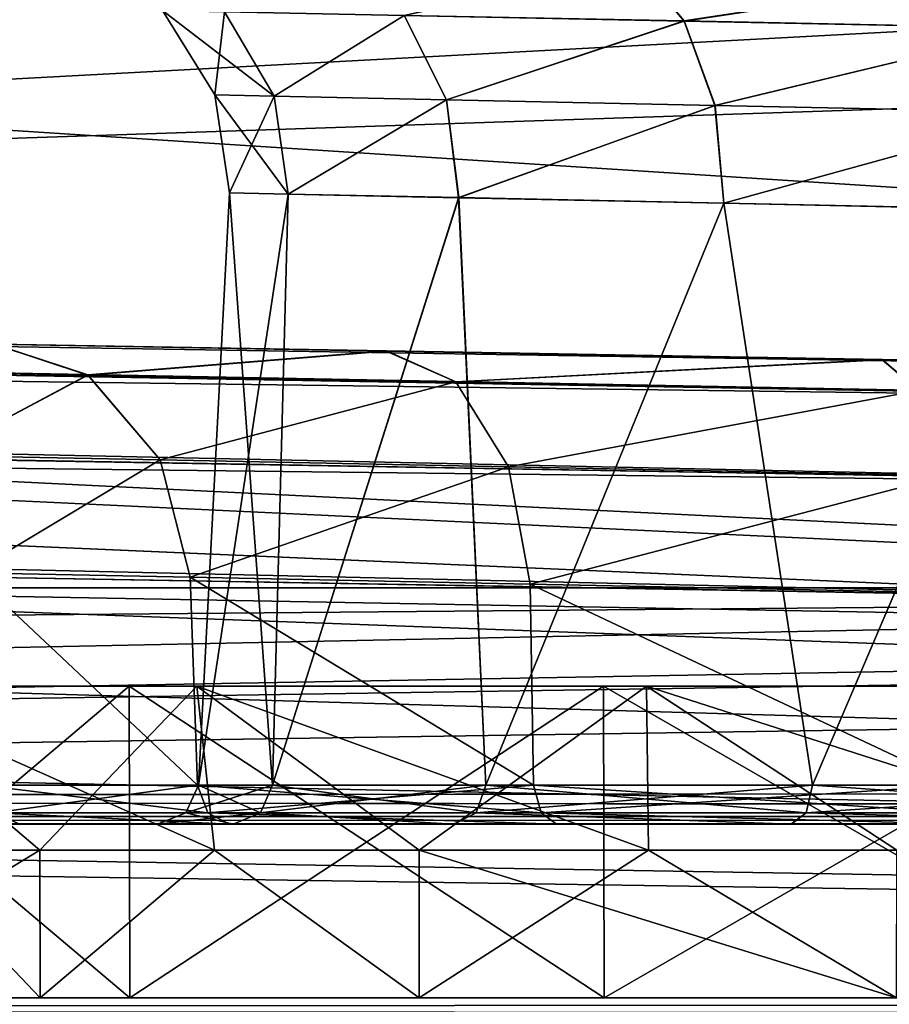
# Model space of a CAD drawing. Units: millimetres. Extents: x -200 to 200, y -508 to 508.
# Drawn here: x 55 to 65, y 392 to 404 of the extents above; entities that cross this region are included whole.
import ezdxf

# ---------------------------------------------------------------- set-up
doc = ezdxf.new("R2010")
doc.units = ezdxf.units.MM
doc.header["$LTSCALE"] = 81.481481
for name, color, linetype in [('130', 7, 'CONTINUOUS'), ('141', 7, 'CONTINUOUS'), ('160', 7, 'CONTINUOUS'), ('164', 7, 'CONTINUOUS'), ('165', 7, 'CONTINUOUS'), ('167', 7, 'CONTINUOUS'), ('177', 7, 'CONTINUOUS'), ('178', 7, 'CONTINUOUS'), ('179', 7, 'CONTINUOUS'), ('180', 7, 'CONTINUOUS'), ('181', 7, 'CONTINUOUS'), ('209', 7, 'CONTINUOUS'), ('213', 7, 'CONTINUOUS'), ('216', 7, 'CONTINUOUS'), ('217', 7, 'CONTINUOUS'), ('24', 7, 'CONTINUOUS'), ('283', 7, 'CONTINUOUS'), ('284', 7, 'CONTINUOUS'), ('37', 7, 'CONTINUOUS'), ('40', 7, 'CONTINUOUS'), ('491', 7, 'CONTINUOUS'), ('497', 7, 'CONTINUOUS'), ('502', 7, 'CONTINUOUS'), ('506', 7, 'CONTINUOUS'), ('52', 7, 'CONTINUOUS'), ('528', 7, 'CONTINUOUS'), ('529', 7, 'CONTINUOUS'), ('53', 7, 'CONTINUOUS'), ('530', 7, 'CONTINUOUS'), ('531', 7, 'CONTINUOUS'), ('59', 7, 'CONTINUOUS'), ('60', 7, 'CONTINUOUS'), ('66', 7, 'CONTINUOUS'), ('74', 7, 'CONTINUOUS'), ('75', 7, 'CONTINUOUS'), ('76', 7, 'CONTINUOUS'), ('77', 7, 'CONTINUOUS'), ('78', 7, 'CONTINUOUS'), ('79', 7, 'CONTINUOUS'), ('80', 7, 'CONTINUOUS')]:
    doc.layers.add(name, color=color, linetype=linetype)

msp = doc.modelspace()

# ---------------------------------------------------------------- linework, layer by layer
at = {"layer": '130', "color": 252, "linetype": 'Continuous', "true_color": 0x8a8f91}
for points in [[(-184.839, 394.621, 260.755), (-178.5, 394.621, 258.766), (184.84, 394.621, 260.754), (-184.839, 394.621, 260.755)], [(-181.817, 394.621, 262.291), (-184.839, 394.621, 260.755), (181.817, 394.621, 262.29), (-181.817, 394.621, 262.291)], [(181.817, 394.621, 262.29), (-184.839, 394.621, 260.755), (184.84, 394.621, 260.754), (181.817, 394.621, 262.29)], [(-178.5, 394.621, 262.814), (-181.817, 394.621, 262.291), (178.5, 394.621, 262.814), (-178.5, 394.621, 262.814)], [(178.5, 394.621, 262.814), (-181.817, 394.621, 262.291), (181.817, 394.621, 262.29), (178.5, 394.621, 262.814)], [(179.754, 394.619, 207.814), (-179.754, 394.619, 207.814), (-179.754, 394.619, 203.763), (179.754, 394.619, 207.814)], [(179.754, 394.619, 203.763), (179.754, 394.619, 207.814), (-179.754, 394.619, 203.763), (179.754, 394.619, 203.763)], [(-178.5, 394.621, 258.766), (178.5, 394.621, 258.766), (184.84, 394.621, 260.754), (-178.5, 394.621, 258.766)]]:
    msp.add_3dface(points, dxfattribs=at)
at = {"layer": '141', "color": 252, "linetype": 'Continuous', "true_color": 0x8a8f91}
for points in [[(-178.5, 418.121, 264.519), (-178.5, 395.095, 263.313), (178.5, 395.095, 263.313), (-178.5, 418.121, 264.519)], [(-178.5, 418.121, 264.519), (178.5, 395.095, 263.313), (178.5, 418.121, 264.519), (-178.5, 418.121, 264.519)]]:
    msp.add_3dface(points, dxfattribs=at)
at = {"layer": '160', "color": 252, "linetype": 'Continuous', "true_color": 0x8a8f91}
for points in [[(-178.5, 395.094, 258.267), (-178.5, 401.696, 257.92), (72.09, 397.322, 258.15), (-178.5, 395.094, 258.267)], [(178.5, 395.094, 258.267), (-178.5, 395.094, 258.267), (72.09, 397.322, 258.15), (178.5, 395.094, 258.267)]]:
    msp.add_3dface(points, dxfattribs=at)
at = {"layer": '164', "color": 252, "linetype": 'Continuous', "true_color": 0x8a8f91}
for points in [[(-179.754, 395.093, 208.313), (179.754, 395.093, 208.313), (-179.407, 401.71, 208.66), (-179.754, 395.093, 208.313)], [(-179.407, 401.71, 208.66), (179.754, 395.093, 208.313), (72.09, 397.32, 208.43), (-179.407, 401.71, 208.66)]]:
    msp.add_3dface(points, dxfattribs=at)
at = {"layer": '165', "color": 252, "linetype": 'Continuous', "true_color": 0x8a8f91}
for points in [[(179.754, 395.092, 203.264), (-179.754, 395.092, 203.264), (179.121, 407.163, 202.63), (179.754, 395.092, 203.264)], [(179.121, 407.163, 202.63), (-179.754, 395.092, 203.264), (-179.121, 407.163, 202.63), (179.121, 407.163, 202.63)]]:
    msp.add_3dface(points, dxfattribs=at)
at = {"layer": '167', "color": 252, "linetype": 'Continuous', "true_color": 0x8a8f91}
for points in [[(-179.202, 404.552, 254.824), (-179.354, 404.553, 211.656), (72.057, 400.164, 211.426), (-179.202, 404.552, 254.824)], [(-178.448, 404.539, 254.924), (-179.202, 404.552, 254.824), (72.057, 400.164, 211.426), (-178.448, 404.539, 254.924)], [(72.057, 400.166, 255.154), (-178.448, 404.539, 254.924), (72.057, 400.166, 254.927), (72.057, 400.166, 255.154)], [(72.057, 400.166, 254.927), (-178.448, 404.539, 254.924), (65.364, 400.283, 253.873), (72.057, 400.166, 254.927)], [(65.364, 400.283, 253.873), (-178.448, 404.539, 254.924), (59.318, 400.388, 250.797), (65.364, 400.283, 253.873)], [(59.318, 400.388, 250.797), (-178.448, 404.539, 254.924), (54.532, 400.472, 246.013), (59.318, 400.388, 250.797)], [(54.529, 400.471, 220.571), (-178.448, 404.539, 254.924), (59.315, 400.387, 215.785), (54.529, 400.471, 220.571)], [(59.315, 400.387, 215.785), (-178.448, 404.539, 254.924), (65.362, 400.281, 212.707), (59.315, 400.387, 215.785)], [(65.362, 400.281, 212.707), (-178.448, 404.539, 254.924), (72.057, 400.164, 211.426), (65.362, 400.281, 212.707)], [(72.057, 400.164, 211.652), (65.362, 400.281, 212.707), (72.057, 400.164, 211.426), (72.057, 400.164, 211.652)]]:
    msp.add_3dface(points, dxfattribs=at)
at = {"layer": '177', "color": 252, "linetype": 'Continuous', "true_color": 0x8a8f91}
for points in [[(56.526, 394.62, 233.29), (57.448, 394.62, 238.545), (53.974, 394.62, 233.29), (56.526, 394.62, 233.29)], [(54.844, 394.619, 227.765), (56.526, 394.62, 233.29), (53.974, 394.62, 233.29), (54.844, 394.619, 227.765)], [(53.974, 394.62, 233.29), (57.448, 394.62, 238.545), (54.844, 394.62, 238.814), (53.974, 394.62, 233.29)], [(57.448, 394.619, 228.035), (56.526, 394.62, 233.29), (54.844, 394.619, 227.765), (57.448, 394.619, 228.035)], [(57.448, 394.62, 238.545), (60.135, 394.62, 243.222), (54.844, 394.62, 238.814), (57.448, 394.62, 238.545)], [(54.844, 394.62, 238.814), (60.135, 394.62, 243.222), (57.401, 394.62, 243.86), (54.844, 394.62, 238.814)], [(60.134, 394.619, 223.358), (57.448, 394.619, 228.035), (54.844, 394.619, 227.765), (60.134, 394.619, 223.358)], [(57.401, 394.619, 222.719), (60.134, 394.619, 223.358), (54.844, 394.619, 227.765), (57.401, 394.619, 222.719)], [(60.135, 394.62, 243.222), (64.252, 394.62, 246.685), (57.401, 394.62, 243.86), (60.135, 394.62, 243.222)], [(57.401, 394.62, 243.86), (64.252, 394.62, 246.685), (61.393, 394.62, 247.862), (57.401, 394.62, 243.86)], [(64.251, 394.619, 219.895), (60.134, 394.619, 223.358), (57.401, 394.619, 222.719), (64.251, 394.619, 219.895)], [(61.393, 394.619, 218.718), (64.251, 394.619, 219.895), (57.401, 394.619, 222.719), (61.393, 394.619, 218.718)], [(64.252, 394.62, 246.685), (69.306, 394.62, 248.527), (61.393, 394.62, 247.862), (64.252, 394.62, 246.685)], [(61.393, 394.62, 247.862), (69.306, 394.62, 248.527), (66.426, 394.62, 250.431), (61.393, 394.62, 247.862)], [(69.305, 394.619, 218.053), (64.251, 394.619, 219.895), (61.393, 394.619, 218.718), (69.305, 394.619, 218.053)], [(66.426, 394.619, 216.149), (69.305, 394.619, 218.053), (61.393, 394.619, 218.718), (66.426, 394.619, 216.149)]]:
    msp.add_3dface(points, dxfattribs=at)
at = {"layer": '178', "color": 252, "linetype": 'Continuous', "true_color": 0x8a8f91}
for points in [[(54.382, 395.094, 239.014), (57.013, 395.094, 244.179), (54.258, 397.682, 239.071), (54.382, 395.094, 239.014)], [(54.258, 397.682, 239.071), (57.013, 395.094, 244.179), (56.925, 397.628, 244.283), (54.258, 397.682, 239.071)], [(57.013, 395.094, 244.179), (61.111, 395.094, 248.277), (56.925, 397.628, 244.283), (57.013, 395.094, 244.179)], [(56.925, 397.628, 244.283), (61.111, 395.094, 248.277), (61.072, 397.545, 248.407), (56.925, 397.628, 244.283)], [(61.111, 395.094, 248.277), (66.276, 395.094, 250.908), (61.072, 397.545, 248.407), (61.111, 395.094, 248.277)], [(61.072, 397.545, 248.407), (66.276, 395.094, 250.908), (66.295, 397.439, 251.044), (61.072, 397.545, 248.407)]]:
    msp.add_3dface(points, dxfattribs=at)
at = {"layer": '179', "color": 252, "linetype": 'Continuous', "true_color": 0x8a8f91}
for points in [[(57.013, 395.093, 222.401), (54.382, 395.093, 227.565), (54.255, 397.682, 227.516), (57.013, 395.093, 222.401)], [(56.922, 397.628, 222.301), (57.013, 395.093, 222.401), (54.255, 397.682, 227.516), (56.922, 397.628, 222.301)], [(61.111, 395.093, 218.303), (57.013, 395.093, 222.401), (56.922, 397.628, 222.301), (61.111, 395.093, 218.303)], [(61.069, 397.544, 218.175), (61.111, 395.093, 218.303), (56.922, 397.628, 222.301), (61.069, 397.544, 218.175)], [(66.276, 395.093, 215.672), (61.111, 395.093, 218.303), (61.069, 397.544, 218.175), (66.276, 395.093, 215.672)], [(66.294, 397.438, 215.537), (66.276, 395.093, 215.672), (61.069, 397.544, 218.175), (66.294, 397.438, 215.537)]]:
    msp.add_3dface(points, dxfattribs=at)
at = {"layer": '180', "color": 252, "linetype": 'Continuous', "true_color": 0x8a8f91}
for points in [[(58.12, 402.302, 237.809), (57.025, 395.093, 233.29), (57.403, 402.317, 233.29), (58.12, 402.302, 237.809)], [(57.928, 395.094, 238.412), (57.025, 395.093, 233.29), (58.12, 402.302, 237.809), (57.928, 395.094, 238.412)], [(60.199, 402.258, 241.885), (57.928, 395.094, 238.412), (58.12, 402.302, 237.809), (60.199, 402.258, 241.885)], [(60.528, 395.094, 242.916), (57.928, 395.094, 238.412), (60.199, 402.258, 241.885), (60.528, 395.094, 242.916)], [(63.434, 402.19, 245.116), (60.528, 395.094, 242.916), (60.199, 402.258, 241.885), (63.434, 402.19, 245.116)], [(64.512, 395.094, 246.259), (60.528, 395.094, 242.916), (63.434, 402.19, 245.116), (64.512, 395.094, 246.259)], [(67.51, 402.104, 247.19), (64.512, 395.094, 246.259), (63.434, 402.19, 245.116), (67.51, 402.104, 247.19)], [(69.4, 395.094, 248.038), (64.512, 395.094, 246.259), (67.51, 402.104, 247.19), (69.4, 395.094, 248.038)]]:
    msp.add_3dface(points, dxfattribs=at)
at = {"layer": '181', "color": 252, "linetype": 'Continuous', "true_color": 0x8a8f91}
for points in [[(57.403, 402.317, 233.29), (57.025, 395.093, 233.29), (57.928, 395.093, 228.168), (57.403, 402.317, 233.29)], [(57.403, 402.317, 233.29), (57.928, 395.093, 228.168), (58.119, 402.301, 228.774), (57.403, 402.317, 233.29)], [(58.119, 402.301, 228.774), (57.928, 395.093, 228.168), (60.198, 402.257, 224.696), (58.119, 402.301, 228.774)], [(57.928, 395.093, 228.168), (60.528, 395.093, 223.664), (60.198, 402.257, 224.696), (57.928, 395.093, 228.168)], [(60.198, 402.257, 224.696), (60.528, 395.093, 223.664), (63.433, 402.189, 221.464), (60.198, 402.257, 224.696)], [(60.528, 395.093, 223.664), (64.512, 395.093, 220.321), (63.433, 402.189, 221.464), (60.528, 395.093, 223.664)], [(63.433, 402.189, 221.464), (64.512, 395.093, 220.321), (67.51, 402.103, 219.389), (63.433, 402.189, 221.464)], [(64.512, 395.093, 220.321), (69.4, 395.093, 218.542), (67.51, 402.103, 219.389), (64.512, 395.093, 220.321)]]:
    msp.add_3dface(points, dxfattribs=at)
at = {"layer": '209', "color": 252, "linetype": 'Continuous', "true_color": 0x8a8f91}
for points in [[(-178.456, 404.163, 256.379), (-178.448, 404.539, 254.924), (72.062, 399.79, 256.608), (-178.456, 404.163, 256.379)], [(-178.448, 404.539, 254.924), (72.057, 400.166, 255.154), (72.062, 399.79, 256.608), (-178.448, 404.539, 254.924)], [(-178.475, 403.129, 257.469), (-178.456, 404.163, 256.379), (72.074, 398.755, 257.698), (-178.475, 403.129, 257.469)], [(72.074, 398.755, 257.698), (-178.456, 404.163, 256.379), (72.062, 399.79, 256.608), (72.074, 398.755, 257.698)], [(72.09, 397.322, 258.15), (-178.5, 401.696, 257.92), (-178.475, 403.129, 257.469), (72.09, 397.322, 258.15)], [(72.09, 397.322, 258.15), (-178.475, 403.129, 257.469), (72.074, 398.755, 257.698), (72.09, 397.322, 258.15)]]:
    msp.add_3dface(points, dxfattribs=at)
at = {"layer": '213', "color": 252, "linetype": 'Continuous', "true_color": 0x8a8f91}
for points in [[(72.057, 400.164, 211.426), (-179.354, 404.553, 211.656), (-179.362, 404.177, 210.201), (72.057, 400.164, 211.426)], [(-179.362, 404.177, 210.201), (-179.381, 403.143, 209.111), (72.062, 399.788, 209.971), (-179.362, 404.177, 210.201)], [(72.057, 400.164, 211.426), (-179.362, 404.177, 210.201), (72.062, 399.788, 209.971), (72.057, 400.164, 211.426)], [(-179.381, 403.143, 209.111), (-179.407, 401.71, 208.66), (72.074, 398.753, 208.881), (-179.381, 403.143, 209.111)], [(72.062, 399.788, 209.971), (-179.381, 403.143, 209.111), (72.074, 398.753, 208.881), (72.062, 399.788, 209.971)], [(-179.407, 401.71, 208.66), (72.09, 397.32, 208.43), (72.074, 398.753, 208.881), (-179.407, 401.71, 208.66)]]:
    msp.add_3dface(points, dxfattribs=at)
at = {"layer": '216', "color": 252, "linetype": 'Continuous', "true_color": 0x8a8f91}
for points in [[(55.675, 400.096, 245.186), (54.532, 400.472, 246.013), (52.792, 400.149, 239.547), (55.675, 400.096, 245.186)], [(59.318, 400.388, 250.797), (54.532, 400.472, 246.013), (55.675, 400.096, 245.186), (59.318, 400.388, 250.797)], [(60.162, 400.012, 249.651), (59.318, 400.388, 250.797), (55.675, 400.096, 245.186), (60.162, 400.012, 249.651)], [(65.364, 400.283, 253.873), (59.318, 400.388, 250.797), (60.162, 400.012, 249.651), (65.364, 400.283, 253.873)], [(65.808, 399.906, 252.506), (65.364, 400.283, 253.873), (60.162, 400.012, 249.651), (65.808, 399.906, 252.506)], [(72.057, 400.166, 254.927), (65.364, 400.283, 253.873), (65.808, 399.906, 252.506), (72.057, 400.166, 254.927)], [(53.829, 399.114, 239.21), (55.675, 400.096, 245.186), (52.792, 400.149, 239.547), (53.829, 399.114, 239.21)], [(53.829, 399.114, 239.21), (56.557, 399.06, 244.544), (55.675, 400.096, 245.186), (53.829, 399.114, 239.21)], [(56.557, 399.06, 244.544), (60.162, 400.012, 249.651), (55.675, 400.096, 245.186), (56.557, 399.06, 244.544)], [(56.557, 399.06, 244.544), (60.804, 398.976, 248.769), (60.162, 400.012, 249.651), (56.557, 399.06, 244.544)], [(60.804, 398.976, 248.769), (65.808, 399.906, 252.506), (60.162, 400.012, 249.651), (60.804, 398.976, 248.769)], [(60.804, 398.976, 248.769), (66.148, 398.871, 251.47), (65.808, 399.906, 252.506), (60.804, 398.976, 248.769)], [(53.829, 399.114, 239.21), (54.258, 397.682, 239.071), (56.557, 399.06, 244.544), (53.829, 399.114, 239.21)], [(54.258, 397.682, 239.071), (56.925, 397.628, 244.283), (56.557, 399.06, 244.544), (54.258, 397.682, 239.071)], [(56.557, 399.06, 244.544), (56.925, 397.628, 244.283), (60.804, 398.976, 248.769), (56.557, 399.06, 244.544)], [(56.925, 397.628, 244.283), (61.072, 397.545, 248.407), (60.804, 398.976, 248.769), (56.925, 397.628, 244.283)], [(60.804, 398.976, 248.769), (61.072, 397.545, 248.407), (66.148, 398.871, 251.47), (60.804, 398.976, 248.769)], [(61.072, 397.545, 248.407), (66.295, 397.439, 251.044), (66.148, 398.871, 251.47), (61.072, 397.545, 248.407)]]:
    msp.add_3dface(points, dxfattribs=at)
at = {"layer": '217', "color": 252, "linetype": 'Continuous', "true_color": 0x8a8f91}
for points in [[(52.792, 400.149, 227.032), (54.529, 400.471, 220.571), (55.675, 400.095, 221.394), (52.792, 400.149, 227.032)], [(54.529, 400.471, 220.571), (59.315, 400.387, 215.785), (55.675, 400.095, 221.394), (54.529, 400.471, 220.571)], [(55.675, 400.095, 221.394), (59.315, 400.387, 215.785), (60.162, 400.011, 216.929), (55.675, 400.095, 221.394)], [(59.315, 400.387, 215.785), (65.362, 400.281, 212.707), (60.162, 400.011, 216.929), (59.315, 400.387, 215.785)], [(60.162, 400.011, 216.929), (65.362, 400.281, 212.707), (65.808, 399.905, 214.074), (60.162, 400.011, 216.929)], [(65.362, 400.281, 212.707), (72.057, 400.164, 211.652), (65.808, 399.905, 214.074), (65.362, 400.281, 212.707)], [(52.792, 400.149, 227.032), (55.675, 400.095, 221.394), (53.829, 399.113, 227.37), (52.792, 400.149, 227.032)], [(53.829, 399.113, 227.37), (55.675, 400.095, 221.394), (56.557, 399.059, 222.035), (53.829, 399.113, 227.37)], [(55.675, 400.095, 221.394), (60.162, 400.011, 216.929), (56.557, 399.059, 222.035), (55.675, 400.095, 221.394)], [(56.557, 399.059, 222.035), (60.162, 400.011, 216.929), (60.804, 398.975, 217.81), (56.557, 399.059, 222.035)], [(60.162, 400.011, 216.929), (65.808, 399.905, 214.074), (60.804, 398.975, 217.81), (60.162, 400.011, 216.929)], [(60.804, 398.975, 217.81), (65.808, 399.905, 214.074), (66.148, 398.869, 215.11), (60.804, 398.975, 217.81)], [(54.255, 397.682, 227.516), (53.829, 399.113, 227.37), (56.557, 399.059, 222.035), (54.255, 397.682, 227.516)], [(56.922, 397.628, 222.301), (54.255, 397.682, 227.516), (56.557, 399.059, 222.035), (56.922, 397.628, 222.301)], [(56.922, 397.628, 222.301), (56.557, 399.059, 222.035), (60.804, 398.975, 217.81), (56.922, 397.628, 222.301)], [(61.069, 397.544, 218.175), (56.922, 397.628, 222.301), (60.804, 398.975, 217.81), (61.069, 397.544, 218.175)], [(61.069, 397.544, 218.175), (60.804, 398.975, 217.81), (66.148, 398.869, 215.11), (61.069, 397.544, 218.175)], [(66.294, 397.438, 215.537), (61.069, 397.544, 218.175), (66.148, 398.869, 215.11), (66.294, 397.438, 215.537)]]:
    msp.add_3dface(points, dxfattribs=at)
at = {"layer": '24', "color": 253, "linetype": 'Continuous', "true_color": 0x929eac}
for points in [[(-198, 392.5, 313), (198, 392.5, 313), (75.433, 392.5, 255.905), (-198, 392.5, 313)], [(-182.5, 392.5, 200), (-198, 392.5, 313), (61.973, 392.5, 210.031), (-182.5, 392.5, 200)], [(61.973, 392.5, 210.031), (-198, 392.5, 313), (56.187, 392.5, 213.749), (61.973, 392.5, 210.031)], [(56.187, 392.5, 213.749), (-198, 392.5, 313), (51.683, 392.5, 218.947), (56.187, 392.5, 213.749)], [(51.683, 392.5, 245.053), (-198, 392.5, 313), (56.187, 392.5, 250.251), (51.683, 392.5, 245.053)], [(56.187, 392.5, 250.251), (-198, 392.5, 313), (61.973, 392.5, 253.969), (56.187, 392.5, 250.251)], [(61.973, 392.5, 253.969), (-198, 392.5, 313), (68.567, 392.5, 255.905), (61.973, 392.5, 253.969)], [(68.567, 392.5, 255.905), (-198, 392.5, 313), (75.433, 392.5, 255.905), (68.567, 392.5, 255.905)], [(198, 392.5, -333), (-198, 392.5, -333), (-182.5, 392.5, -290), (198, 392.5, -333)], [(182.5, 392.5, -290), (198, 392.5, -333), (-182.5, 392.5, -290), (182.5, 392.5, -290)], [(182.5, 392.5, 200), (-182.5, 392.5, 200), (68.567, 392.5, 208.095), (182.5, 392.5, 200)], [(68.567, 392.5, 208.095), (-182.5, 392.5, 200), (61.973, 392.5, 210.031), (68.567, 392.5, 208.095)], [(154.75, 392.5, 198), (154.75, 392.5, -288), (-154.75, 392.5, 198), (154.75, 392.5, 198)], [(-154.75, 392.5, 198), (154.75, 392.5, -288), (-154.75, 392.5, -288), (-154.75, 392.5, 198)], [(52.123, 392.5, 225.546), (51.1, 392.5, 232), (91.877, 392.5, 225.546), (52.123, 392.5, 225.546)], [(91.877, 392.5, 225.546), (51.1, 392.5, 232), (92.9, 392.5, 232), (91.877, 392.5, 225.546)], [(92.9, 392.5, 232), (51.1, 392.5, 232), (52.123, 392.5, 238.454), (92.9, 392.5, 232)], [(55.094, 392.5, 219.714), (52.123, 392.5, 225.546), (88.906, 392.5, 219.714), (55.094, 392.5, 219.714)], [(88.906, 392.5, 219.714), (52.123, 392.5, 225.546), (91.877, 392.5, 225.546), (88.906, 392.5, 219.714)], [(91.877, 392.5, 238.454), (92.9, 392.5, 232), (52.123, 392.5, 238.454), (91.877, 392.5, 238.454)], [(55.094, 392.5, 244.286), (91.877, 392.5, 238.454), (52.123, 392.5, 238.454), (55.094, 392.5, 244.286)], [(59.718, 392.5, 215.09), (55.094, 392.5, 219.714), (84.282, 392.5, 215.09), (59.718, 392.5, 215.09)], [(84.282, 392.5, 215.09), (55.094, 392.5, 219.714), (88.906, 392.5, 219.714), (84.282, 392.5, 215.09)], [(88.906, 392.5, 244.286), (91.877, 392.5, 238.454), (55.094, 392.5, 244.286), (88.906, 392.5, 244.286)], [(59.718, 392.5, 248.91), (88.906, 392.5, 244.286), (55.094, 392.5, 244.286), (59.718, 392.5, 248.91)], [(65.537, 392.5, 212.125), (59.718, 392.5, 215.09), (78.463, 392.5, 212.125), (65.537, 392.5, 212.125)], [(78.463, 392.5, 212.125), (59.718, 392.5, 215.09), (84.282, 392.5, 215.09), (78.463, 392.5, 212.125)], [(84.282, 392.5, 248.91), (88.906, 392.5, 244.286), (59.718, 392.5, 248.91), (84.282, 392.5, 248.91)], [(65.537, 392.5, 251.875), (84.282, 392.5, 248.91), (59.718, 392.5, 248.91), (65.537, 392.5, 251.875)]]:
    msp.add_3dface(points, dxfattribs=at)
at = {"layer": '283', "color": 252, "linetype": 'Continuous', "true_color": 0x8a8f91}
for points in [[(59.534, 404.479, 242.363), (62.363, 405.104, 246.578), (62.947, 404.412, 245.775), (59.534, 404.479, 242.363)], [(62.363, 405.104, 246.578), (66.936, 405.019, 248.908), (62.947, 404.412, 245.775), (62.363, 405.104, 246.578)], [(62.947, 404.412, 245.775), (66.936, 405.019, 248.908), (67.245, 404.326, 247.965), (62.947, 404.412, 245.775)], [(57.223, 403.51, 233.29), (56.585, 404.538, 233.29), (57.341, 404.523, 238.062), (57.223, 403.51, 233.29)], [(57.223, 403.51, 233.29), (57.341, 404.523, 238.062), (57.948, 403.495, 237.864), (57.223, 403.51, 233.29)], [(57.341, 404.523, 238.062), (59.534, 404.479, 242.363), (57.948, 403.495, 237.864), (57.341, 404.523, 238.062)], [(57.948, 403.495, 237.864), (59.534, 404.479, 242.363), (60.051, 403.451, 241.989), (57.948, 403.495, 237.864)], [(59.534, 404.479, 242.363), (62.947, 404.412, 245.775), (60.051, 403.451, 241.989), (59.534, 404.479, 242.363)], [(60.051, 403.451, 241.989), (62.947, 404.412, 245.775), (63.325, 403.383, 245.26), (60.051, 403.451, 241.989)], [(62.947, 404.412, 245.775), (67.245, 404.326, 247.965), (63.325, 403.383, 245.26), (62.947, 404.412, 245.775)], [(63.325, 403.383, 245.26), (67.245, 404.326, 247.965), (67.447, 403.298, 247.36), (63.325, 403.383, 245.26)], [(57.403, 402.317, 233.29), (57.223, 403.51, 233.29), (57.948, 403.495, 237.864), (57.403, 402.317, 233.29)], [(58.12, 402.302, 237.809), (57.403, 402.317, 233.29), (57.948, 403.495, 237.864), (58.12, 402.302, 237.809)], [(58.12, 402.302, 237.809), (57.948, 403.495, 237.864), (60.051, 403.451, 241.989), (58.12, 402.302, 237.809)], [(60.199, 402.258, 241.885), (58.12, 402.302, 237.809), (60.051, 403.451, 241.989), (60.199, 402.258, 241.885)], [(60.199, 402.258, 241.885), (60.051, 403.451, 241.989), (63.325, 403.383, 245.26), (60.199, 402.258, 241.885)], [(63.434, 402.19, 245.116), (60.199, 402.258, 241.885), (63.325, 403.383, 245.26), (63.434, 402.19, 245.116)], [(63.434, 402.19, 245.116), (63.325, 403.383, 245.26), (67.447, 403.298, 247.36), (63.434, 402.19, 245.116)], [(67.51, 402.104, 247.19), (63.434, 402.19, 245.116), (67.447, 403.298, 247.36), (67.51, 402.104, 247.19)]]:
    msp.add_3dface(points, dxfattribs=at)
at = {"layer": '284', "color": 252, "linetype": 'Continuous', "true_color": 0x8a8f91}
for points in [[(62.947, 404.411, 220.804), (62.363, 405.103, 220.001), (59.534, 404.479, 224.216), (62.947, 404.411, 220.804)], [(66.936, 405.017, 217.671), (62.363, 405.103, 220.001), (62.947, 404.411, 220.804), (66.936, 405.017, 217.671)], [(67.245, 404.325, 218.614), (66.936, 405.017, 217.671), (62.947, 404.411, 220.804), (67.245, 404.325, 218.614)], [(57.223, 403.51, 233.29), (57.948, 403.494, 228.715), (56.585, 404.538, 233.29), (57.223, 403.51, 233.29)], [(57.948, 403.494, 228.715), (57.341, 404.522, 228.518), (56.585, 404.538, 233.29), (57.948, 403.494, 228.715)], [(57.948, 403.494, 228.715), (59.534, 404.479, 224.216), (57.341, 404.522, 228.518), (57.948, 403.494, 228.715)], [(57.948, 403.494, 228.715), (60.051, 403.451, 224.591), (59.534, 404.479, 224.216), (57.948, 403.494, 228.715)], [(60.051, 403.451, 224.591), (62.947, 404.411, 220.804), (59.534, 404.479, 224.216), (60.051, 403.451, 224.591)], [(60.051, 403.451, 224.591), (63.324, 403.383, 221.319), (62.947, 404.411, 220.804), (60.051, 403.451, 224.591)], [(63.324, 403.383, 221.319), (67.245, 404.325, 218.614), (62.947, 404.411, 220.804), (63.324, 403.383, 221.319)], [(63.324, 403.383, 221.319), (67.447, 403.297, 219.22), (67.245, 404.325, 218.614), (63.324, 403.383, 221.319)], [(57.403, 402.317, 233.29), (58.119, 402.301, 228.774), (57.223, 403.51, 233.29), (57.403, 402.317, 233.29)], [(57.223, 403.51, 233.29), (58.119, 402.301, 228.774), (57.948, 403.494, 228.715), (57.223, 403.51, 233.29)], [(57.948, 403.494, 228.715), (58.119, 402.301, 228.774), (60.051, 403.451, 224.591), (57.948, 403.494, 228.715)], [(58.119, 402.301, 228.774), (60.198, 402.257, 224.696), (60.051, 403.451, 224.591), (58.119, 402.301, 228.774)], [(60.051, 403.451, 224.591), (60.198, 402.257, 224.696), (63.324, 403.383, 221.319), (60.051, 403.451, 224.591)], [(60.198, 402.257, 224.696), (63.433, 402.189, 221.464), (63.324, 403.383, 221.319), (60.198, 402.257, 224.696)], [(63.324, 403.383, 221.319), (63.433, 402.189, 221.464), (67.447, 403.297, 219.22), (63.324, 403.383, 221.319)], [(63.433, 402.189, 221.464), (67.51, 402.103, 219.389), (67.447, 403.297, 219.22), (63.433, 402.189, 221.464)]]:
    msp.add_3dface(points, dxfattribs=at)
at = {"layer": '37', "color": 253, "linetype": 'Continuous', "true_color": 0x929eac}
for points in [[(198, 392.5, 313), (-198, 392.5, 313), (-198, 392.232, 314), (198, 392.5, 313)], [(198, 392.5, 313), (-198, 392.232, 314), (198, 392.343, 313.777), (198, 392.5, 313)]]:
    msp.add_3dface(points, dxfattribs=at)
at = {"layer": '40', "color": 253, "linetype": 'Continuous', "true_color": 0x929eac}
for points in [[(-198, 392.5, -333), (198, 392.5, -333), (198, 392.232, -334), (-198, 392.5, -333)], [(-198, 392.226, -334.011), (-198, 392.5, -333), (198, 392.232, -334), (-198, 392.226, -334.011)]]:
    msp.add_3dface(points, dxfattribs=at)
at = {"layer": '491', "color": 252, "linetype": 'Continuous', "true_color": 0x8a8f91}
for points in [[(178.5, 395.095, 263.313), (-178.5, 395.095, 263.313), (-178.5, 394.758, 263.158), (178.5, 395.095, 263.313)], [(178.5, 395.095, 263.313), (-178.5, 394.758, 263.158), (178.5, 394.758, 263.158), (178.5, 395.095, 263.313)], [(-178.5, 394.621, 262.814), (178.5, 394.621, 262.814), (178.5, 394.758, 263.158), (-178.5, 394.621, 262.814)], [(-178.5, 394.758, 263.158), (-178.5, 394.621, 262.814), (178.5, 394.758, 263.158), (-178.5, 394.758, 263.158)]]:
    msp.add_3dface(points, dxfattribs=at)
at = {"layer": '497', "color": 252, "linetype": 'Continuous', "true_color": 0x8a8f91}
for points in [[(-179.754, 395.092, 203.264), (179.754, 395.092, 203.264), (179.754, 394.756, 203.419), (-179.754, 395.092, 203.264)], [(-179.754, 395.092, 203.264), (179.754, 394.756, 203.419), (-179.754, 394.756, 203.419), (-179.754, 395.092, 203.264)], [(179.754, 394.619, 203.763), (-179.754, 394.619, 203.763), (-179.754, 394.756, 203.419), (179.754, 394.619, 203.763)], [(179.754, 394.756, 203.419), (179.754, 394.619, 203.763), (-179.754, 394.756, 203.419), (179.754, 394.756, 203.419)]]:
    msp.add_3dface(points, dxfattribs=at)
at = {"layer": '502', "color": 252, "linetype": 'Continuous', "true_color": 0x8a8f91}
for points in [[(-178.5, 395.094, 258.267), (178.5, 395.094, 258.267), (178.5, 394.758, 258.422), (-178.5, 395.094, 258.267)], [(-178.5, 394.758, 258.422), (-178.5, 395.094, 258.267), (178.5, 394.758, 258.422), (-178.5, 394.758, 258.422)], [(178.5, 394.621, 258.766), (-178.5, 394.621, 258.766), (-178.5, 394.758, 258.422), (178.5, 394.621, 258.766)], [(178.5, 394.621, 258.766), (-178.5, 394.758, 258.422), (178.5, 394.758, 258.422), (178.5, 394.621, 258.766)]]:
    msp.add_3dface(points, dxfattribs=at)
at = {"layer": '506', "color": 252, "linetype": 'Continuous', "true_color": 0x8a8f91}
for points in [[(179.754, 395.093, 208.313), (-179.754, 395.093, 208.313), (-179.754, 394.756, 208.158), (179.754, 395.093, 208.313)], [(179.754, 394.756, 208.158), (179.754, 395.093, 208.313), (-179.754, 394.756, 208.158), (179.754, 394.756, 208.158)], [(-179.754, 394.619, 207.814), (179.754, 394.619, 207.814), (179.754, 394.756, 208.158), (-179.754, 394.619, 207.814)], [(-179.754, 394.619, 207.814), (179.754, 394.756, 208.158), (-179.754, 394.756, 208.158), (-179.754, 394.619, 207.814)]]:
    msp.add_3dface(points, dxfattribs=at)
at = {"layer": '52', "color": 253, "linetype": 'Continuous', "true_color": 0x929eac}
for points in [[(172.5, 410, 198), (-166.75, 399.1, 198), (-172.5, 410, 198), (172.5, 410, 198)], [(-156.75, 399.1, 198), (-166.75, 399.1, 198), (172.5, 410, 198), (-156.75, 399.1, 198)], [(-155.752, 398.832, 198), (-156.75, 399.1, 198), (172.5, 410, 198), (-155.752, 398.832, 198)], [(-155.018, 398.098, 198), (-155.752, 398.832, 198), (172.5, 410, 198), (-155.018, 398.098, 198)], [(-154.75, 397.1, 198), (-155.018, 398.098, 198), (172.5, 410, 198), (-154.75, 397.1, 198)], [(-154.75, 392.5, 198), (-154.75, 397.1, 198), (172.5, 410, 198), (-154.75, 392.5, 198)], [(155.752, 398.832, 198), (-154.75, 392.5, 198), (172.5, 410, 198), (155.752, 398.832, 198)], [(155.018, 398.098, 198), (-154.75, 392.5, 198), (155.752, 398.832, 198), (155.018, 398.098, 198)], [(154.75, 397.1, 198), (-154.75, 392.5, 198), (155.018, 398.098, 198), (154.75, 397.1, 198)], [(154.75, 392.5, 198), (-154.75, 392.5, 198), (154.75, 397.1, 198), (154.75, 392.5, 198)]]:
    msp.add_3dface(points, dxfattribs=at)
at = {"layer": '528', "color": 252, "linetype": 'Continuous', "true_color": 0x8a8f91}
for points in [[(54.382, 395.093, 227.565), (57.013, 395.093, 222.401), (54.529, 394.757, 227.613), (54.382, 395.093, 227.565)], [(57.013, 395.093, 222.401), (57.139, 394.757, 222.492), (54.529, 394.757, 227.613), (57.013, 395.093, 222.401)], [(57.013, 395.093, 222.401), (61.111, 395.093, 218.303), (57.139, 394.757, 222.492), (57.013, 395.093, 222.401)], [(61.111, 395.093, 218.303), (61.203, 394.756, 218.429), (57.139, 394.757, 222.492), (61.111, 395.093, 218.303)], [(61.111, 395.093, 218.303), (66.276, 395.093, 215.672), (61.203, 394.756, 218.429), (61.111, 395.093, 218.303)], [(66.276, 395.093, 215.672), (66.323, 394.756, 215.819), (61.203, 394.756, 218.429), (66.276, 395.093, 215.672)], [(54.844, 394.619, 227.765), (53.974, 394.62, 233.29), (54.529, 394.757, 227.613), (54.844, 394.619, 227.765)], [(57.401, 394.619, 222.719), (54.844, 394.619, 227.765), (54.529, 394.757, 227.613), (57.401, 394.619, 222.719)], [(57.139, 394.757, 222.492), (57.401, 394.619, 222.719), (54.529, 394.757, 227.613), (57.139, 394.757, 222.492)], [(61.393, 394.619, 218.718), (57.401, 394.619, 222.719), (57.139, 394.757, 222.492), (61.393, 394.619, 218.718)], [(61.203, 394.756, 218.429), (61.393, 394.619, 218.718), (57.139, 394.757, 222.492), (61.203, 394.756, 218.429)], [(66.426, 394.619, 216.149), (61.393, 394.619, 218.718), (61.203, 394.756, 218.429), (66.426, 394.619, 216.149)], [(66.323, 394.756, 215.819), (66.426, 394.619, 216.149), (61.203, 394.756, 218.429), (66.323, 394.756, 215.819)]]:
    msp.add_3dface(points, dxfattribs=at)
at = {"layer": '529', "color": 252, "linetype": 'Continuous', "true_color": 0x8a8f91}
for points in [[(57.013, 395.094, 244.179), (54.382, 395.094, 239.014), (57.139, 394.757, 244.087), (57.013, 395.094, 244.179)], [(54.382, 395.094, 239.014), (54.529, 394.757, 238.966), (57.139, 394.757, 244.087), (54.382, 395.094, 239.014)], [(61.111, 395.094, 248.277), (57.013, 395.094, 244.179), (61.203, 394.758, 248.151), (61.111, 395.094, 248.277)], [(57.013, 395.094, 244.179), (57.139, 394.757, 244.087), (61.203, 394.758, 248.151), (57.013, 395.094, 244.179)], [(66.276, 395.094, 250.908), (61.111, 395.094, 248.277), (66.323, 394.758, 250.761), (66.276, 395.094, 250.908)], [(61.111, 395.094, 248.277), (61.203, 394.758, 248.151), (66.323, 394.758, 250.761), (61.111, 395.094, 248.277)], [(54.844, 394.62, 238.814), (57.401, 394.62, 243.86), (54.529, 394.757, 238.966), (54.844, 394.62, 238.814)], [(54.529, 394.757, 238.966), (57.401, 394.62, 243.86), (57.139, 394.757, 244.087), (54.529, 394.757, 238.966)], [(57.139, 394.757, 244.087), (61.393, 394.62, 247.862), (61.203, 394.758, 248.151), (57.139, 394.757, 244.087)], [(57.401, 394.62, 243.86), (61.393, 394.62, 247.862), (57.139, 394.757, 244.087), (57.401, 394.62, 243.86)], [(61.393, 394.62, 247.862), (66.426, 394.62, 250.431), (61.203, 394.758, 248.151), (61.393, 394.62, 247.862)], [(61.203, 394.758, 248.151), (66.426, 394.62, 250.431), (66.323, 394.758, 250.761), (61.203, 394.758, 248.151)]]:
    msp.add_3dface(points, dxfattribs=at)
at = {"layer": '53', "color": 253, "linetype": 'Continuous', "true_color": 0x929eac}
for points in [[(-175.608, 409.504, 200), (182.5, 392.5, 200), (-172.5, 410, 200), (-175.608, 409.504, 200)], [(-172.5, 410, 200), (182.5, 392.5, 200), (172.5, 410, 200), (-172.5, 410, 200)], [(-178.379, 408.083, 200), (182.5, 392.5, 200), (-175.608, 409.504, 200), (-178.379, 408.083, 200)], [(-180.583, 405.879, 200), (182.5, 392.5, 200), (-178.379, 408.083, 200), (-180.583, 405.879, 200)], [(-182.004, 403.108, 200), (182.5, 392.5, 200), (-180.583, 405.879, 200), (-182.004, 403.108, 200)], [(-182.5, 400, 200), (182.5, 392.5, 200), (-182.004, 403.108, 200), (-182.5, 400, 200)], [(-182.5, 392.5, 200), (182.5, 392.5, 200), (-182.5, 400, 200), (-182.5, 392.5, 200)]]:
    msp.add_3dface(points, dxfattribs=at)
at = {"layer": '530', "color": 252, "linetype": 'Continuous', "true_color": 0x8a8f91}
for points in [[(57.025, 395.093, 233.29), (56.87, 394.757, 233.29), (57.782, 394.757, 228.115), (57.025, 395.093, 233.29)], [(57.928, 395.093, 228.168), (57.025, 395.093, 233.29), (57.782, 394.757, 228.115), (57.928, 395.093, 228.168)], [(57.928, 395.093, 228.168), (57.782, 394.757, 228.115), (60.41, 394.757, 223.564), (57.928, 395.093, 228.168)], [(60.528, 395.093, 223.664), (57.928, 395.093, 228.168), (60.41, 394.757, 223.564), (60.528, 395.093, 223.664)], [(60.528, 395.093, 223.664), (60.41, 394.757, 223.564), (64.435, 394.756, 220.187), (60.528, 395.093, 223.664)], [(64.512, 395.093, 220.321), (60.528, 395.093, 223.664), (64.435, 394.756, 220.187), (64.512, 395.093, 220.321)], [(64.512, 395.093, 220.321), (64.435, 394.756, 220.187), (69.373, 394.756, 218.389), (64.512, 395.093, 220.321)], [(69.4, 395.093, 218.542), (64.512, 395.093, 220.321), (69.373, 394.756, 218.389), (69.4, 395.093, 218.542)], [(56.526, 394.62, 233.29), (57.448, 394.619, 228.035), (56.87, 394.757, 233.29), (56.526, 394.62, 233.29)], [(56.87, 394.757, 233.29), (57.448, 394.619, 228.035), (57.782, 394.757, 228.115), (56.87, 394.757, 233.29)], [(57.448, 394.619, 228.035), (60.134, 394.619, 223.358), (57.782, 394.757, 228.115), (57.448, 394.619, 228.035)], [(57.782, 394.757, 228.115), (60.134, 394.619, 223.358), (60.41, 394.757, 223.564), (57.782, 394.757, 228.115)], [(60.134, 394.619, 223.358), (64.251, 394.619, 219.895), (60.41, 394.757, 223.564), (60.134, 394.619, 223.358)], [(60.41, 394.757, 223.564), (64.251, 394.619, 219.895), (64.435, 394.756, 220.187), (60.41, 394.757, 223.564)], [(64.251, 394.619, 219.895), (69.305, 394.619, 218.053), (64.435, 394.756, 220.187), (64.251, 394.619, 219.895)], [(64.435, 394.756, 220.187), (69.305, 394.619, 218.053), (69.373, 394.756, 218.389), (64.435, 394.756, 220.187)]]:
    msp.add_3dface(points, dxfattribs=at)
at = {"layer": '531', "color": 252, "linetype": 'Continuous', "true_color": 0x8a8f91}
for points in [[(57.025, 395.093, 233.29), (57.928, 395.094, 238.412), (56.87, 394.757, 233.29), (57.025, 395.093, 233.29)], [(57.928, 395.094, 238.412), (57.782, 394.757, 238.465), (56.87, 394.757, 233.29), (57.928, 395.094, 238.412)], [(57.928, 395.094, 238.412), (60.528, 395.094, 242.916), (57.782, 394.757, 238.465), (57.928, 395.094, 238.412)], [(60.528, 395.094, 242.916), (60.41, 394.757, 243.016), (57.782, 394.757, 238.465), (60.528, 395.094, 242.916)], [(60.528, 395.094, 242.916), (64.512, 395.094, 246.259), (60.41, 394.757, 243.016), (60.528, 395.094, 242.916)], [(64.512, 395.094, 246.259), (64.435, 394.757, 246.393), (60.41, 394.757, 243.016), (64.512, 395.094, 246.259)], [(64.512, 395.094, 246.259), (69.4, 395.094, 248.038), (64.435, 394.757, 246.393), (64.512, 395.094, 246.259)], [(69.4, 395.094, 248.038), (69.373, 394.758, 248.19), (64.435, 394.757, 246.393), (69.4, 395.094, 248.038)], [(57.448, 394.62, 238.545), (56.526, 394.62, 233.29), (57.782, 394.757, 238.465), (57.448, 394.62, 238.545)], [(57.782, 394.757, 238.465), (56.526, 394.62, 233.29), (56.87, 394.757, 233.29), (57.782, 394.757, 238.465)], [(60.135, 394.62, 243.222), (57.448, 394.62, 238.545), (57.782, 394.757, 238.465), (60.135, 394.62, 243.222)], [(60.41, 394.757, 243.016), (60.135, 394.62, 243.222), (57.782, 394.757, 238.465), (60.41, 394.757, 243.016)], [(64.252, 394.62, 246.685), (60.135, 394.62, 243.222), (60.41, 394.757, 243.016), (64.252, 394.62, 246.685)], [(64.435, 394.757, 246.393), (64.252, 394.62, 246.685), (60.41, 394.757, 243.016), (64.435, 394.757, 246.393)], [(69.306, 394.62, 248.527), (64.252, 394.62, 246.685), (64.435, 394.757, 246.393), (69.306, 394.62, 248.527)], [(69.373, 394.758, 248.19), (69.306, 394.62, 248.527), (64.435, 394.757, 246.393), (69.373, 394.758, 248.19)]]:
    msp.add_3dface(points, dxfattribs=at)
at = {"layer": '59', "color": 253, "linetype": 'Continuous', "true_color": 0x929eac}
for points in [[(-154.75, 397.1, -288), (154.75, 392.5, -288), (-142.5, 397.5, -288), (-154.75, 397.1, -288)], [(-142.5, 397.5, -288), (154.75, 392.5, -288), (142.5, 397.5, -288), (-142.5, 397.5, -288)], [(-154.75, 392.5, -288), (154.75, 392.5, -288), (-154.75, 397.1, -288), (-154.75, 392.5, -288)]]:
    msp.add_3dface(points, dxfattribs=at)
at = {"layer": '60', "color": 253, "linetype": 'Continuous', "true_color": 0x929eac}
for points in [[(182.5, 392.5, -290), (-182.5, 392.5, -290), (142.5, 397.5, -290), (182.5, 392.5, -290)], [(142.5, 397.5, -290), (-182.5, 392.5, -290), (-142.5, 397.5, -290), (142.5, 397.5, -290)]]:
    msp.add_3dface(points, dxfattribs=at)
at = {"layer": '66', "color": 253, "linetype": 'Continuous', "true_color": 0x929eac}
for points in [[(-142.5, 397.5, -288), (142.5, 397.5, -288), (-142.5, 397.5, -290), (-142.5, 397.5, -288)], [(142.5, 397.5, -288), (142.5, 397.5, -290), (-142.5, 397.5, -290), (142.5, 397.5, -288)]]:
    msp.add_3dface(points, dxfattribs=at)
at = {"layer": '74', "color": 253, "linetype": 'Continuous', "true_color": 0x929eac}
for points in [[(51.681, 396.3, 245.05), (56.181, 396.3, 250.246), (52.734, 396.3, 244.376), (51.681, 396.3, 245.05)], [(56.181, 396.3, 213.754), (51.681, 396.3, 218.95), (52.734, 396.3, 219.624), (56.181, 396.3, 213.754)], [(52.734, 396.3, 244.376), (56.181, 396.3, 250.246), (57.005, 396.3, 249.305), (52.734, 396.3, 244.376)], [(57.005, 396.3, 214.695), (56.181, 396.3, 213.754), (52.734, 396.3, 219.624), (57.005, 396.3, 214.695)], [(56.181, 396.3, 250.246), (61.964, 396.3, 253.964), (57.005, 396.3, 249.305), (56.181, 396.3, 250.246)], [(61.964, 396.3, 210.036), (56.181, 396.3, 213.754), (57.005, 396.3, 214.695), (61.964, 396.3, 210.036)], [(57.005, 396.3, 249.305), (61.964, 396.3, 253.964), (62.491, 396.3, 252.831), (57.005, 396.3, 249.305)], [(62.491, 396.3, 211.169), (61.964, 396.3, 210.036), (57.005, 396.3, 214.695), (62.491, 396.3, 211.169)], [(61.964, 396.3, 253.964), (68.562, 396.3, 255.901), (62.491, 396.3, 252.831), (61.964, 396.3, 253.964)], [(68.562, 396.3, 208.099), (61.964, 396.3, 210.036), (62.491, 396.3, 211.169), (68.562, 396.3, 208.099)], [(62.491, 396.3, 252.831), (68.562, 396.3, 255.901), (68.744, 396.3, 254.667), (62.491, 396.3, 252.831)], [(68.744, 396.3, 209.333), (68.562, 396.3, 208.099), (62.491, 396.3, 211.169), (68.744, 396.3, 209.333)]]:
    msp.add_3dface(points, dxfattribs=at)
at = {"layer": '75', "color": 253, "linetype": 'Continuous', "true_color": 0x929eac}
for points in [[(51.683, 392.5, 218.947), (51.681, 396.3, 218.95), (56.181, 396.3, 213.754), (51.683, 392.5, 218.947)], [(56.187, 392.5, 213.749), (51.683, 392.5, 218.947), (56.181, 396.3, 213.754), (56.187, 392.5, 213.749)], [(56.187, 392.5, 213.749), (56.181, 396.3, 213.754), (61.964, 396.3, 210.036), (56.187, 392.5, 213.749)], [(61.973, 392.5, 210.031), (56.187, 392.5, 213.749), (61.964, 396.3, 210.036), (61.973, 392.5, 210.031)], [(61.973, 392.5, 210.031), (61.964, 396.3, 210.036), (68.562, 396.3, 208.099), (61.973, 392.5, 210.031)], [(68.567, 392.5, 208.095), (61.973, 392.5, 210.031), (68.562, 396.3, 208.099), (68.567, 392.5, 208.095)]]:
    msp.add_3dface(points, dxfattribs=at)
at = {"layer": '76', "color": 253, "linetype": 'Continuous', "true_color": 0x929eac}
for points in [[(51.683, 392.5, 245.053), (56.187, 392.5, 250.251), (51.681, 396.3, 245.05), (51.683, 392.5, 245.053)], [(56.187, 392.5, 250.251), (56.181, 396.3, 250.246), (51.681, 396.3, 245.05), (56.187, 392.5, 250.251)], [(56.187, 392.5, 250.251), (61.973, 392.5, 253.969), (56.181, 396.3, 250.246), (56.187, 392.5, 250.251)], [(61.973, 392.5, 253.969), (61.964, 396.3, 253.964), (56.181, 396.3, 250.246), (61.973, 392.5, 253.969)], [(61.973, 392.5, 253.969), (68.567, 392.5, 255.905), (61.964, 396.3, 253.964), (61.973, 392.5, 253.969)], [(68.567, 392.5, 255.905), (68.562, 396.3, 255.901), (61.964, 396.3, 253.964), (68.567, 392.5, 255.905)]]:
    msp.add_3dface(points, dxfattribs=at)
at = {"layer": '77', "color": 253, "linetype": 'Continuous', "true_color": 0x929eac}
for points in [[(55.094, 392.5, 244.286), (52.123, 392.5, 238.454), (55.091, 394.3, 244.284), (55.094, 392.5, 244.286)], [(55.091, 394.3, 244.284), (52.123, 392.5, 238.454), (53.377, 394.3, 241.487), (55.091, 394.3, 244.284)], [(57.221, 394.3, 246.778), (55.094, 392.5, 244.286), (55.091, 394.3, 244.284), (57.221, 394.3, 246.778)], [(59.718, 392.5, 248.91), (55.094, 392.5, 244.286), (57.221, 394.3, 246.778), (59.718, 392.5, 248.91)], [(59.716, 394.3, 248.909), (59.718, 392.5, 248.91), (57.221, 394.3, 246.778), (59.716, 394.3, 248.909)], [(62.512, 394.3, 250.622), (59.718, 392.5, 248.91), (59.716, 394.3, 248.909), (62.512, 394.3, 250.622)], [(65.537, 392.5, 251.875), (59.718, 392.5, 248.91), (62.512, 394.3, 250.622), (65.537, 392.5, 251.875)], [(65.542, 394.3, 251.877), (65.537, 392.5, 251.875), (62.512, 394.3, 250.622), (65.542, 394.3, 251.877)]]:
    msp.add_3dface(points, dxfattribs=at)
at = {"layer": '78', "color": 253, "linetype": 'Continuous', "true_color": 0x929eac}
for points in [[(52.123, 392.5, 225.546), (55.094, 392.5, 219.714), (53.377, 394.3, 222.513), (52.123, 392.5, 225.546)], [(53.377, 394.3, 222.513), (55.094, 392.5, 219.714), (55.091, 394.3, 219.716), (53.377, 394.3, 222.513)], [(55.091, 394.3, 219.716), (55.094, 392.5, 219.714), (57.221, 394.3, 217.222), (55.091, 394.3, 219.716)], [(55.094, 392.5, 219.714), (59.718, 392.5, 215.09), (57.221, 394.3, 217.222), (55.094, 392.5, 219.714)], [(57.221, 394.3, 217.222), (59.718, 392.5, 215.09), (59.716, 394.3, 215.091), (57.221, 394.3, 217.222)], [(59.718, 392.5, 215.09), (65.537, 392.5, 212.125), (59.716, 394.3, 215.091), (59.718, 392.5, 215.09)], [(59.716, 394.3, 215.091), (65.537, 392.5, 212.125), (62.512, 394.3, 213.378), (59.716, 394.3, 215.091)], [(62.512, 394.3, 213.378), (65.537, 392.5, 212.125), (65.542, 394.3, 212.123), (62.512, 394.3, 213.378)]]:
    msp.add_3dface(points, dxfattribs=at)
at = {"layer": '79', "color": 253, "linetype": 'Continuous', "true_color": 0x929eac}
for points in [[(52.734, 396.3, 244.376), (57.005, 396.3, 249.305), (55.091, 394.3, 244.284), (52.734, 396.3, 244.376)], [(52.734, 396.3, 244.376), (55.091, 394.3, 244.284), (53.377, 394.3, 241.487), (52.734, 396.3, 244.376)], [(57.005, 396.3, 249.305), (57.221, 394.3, 246.778), (55.091, 394.3, 244.284), (57.005, 396.3, 249.305)], [(57.005, 396.3, 249.305), (62.491, 396.3, 252.831), (59.716, 394.3, 248.909), (57.005, 396.3, 249.305)], [(57.005, 396.3, 249.305), (59.716, 394.3, 248.909), (57.221, 394.3, 246.778), (57.005, 396.3, 249.305)], [(62.491, 396.3, 252.831), (62.512, 394.3, 250.622), (59.716, 394.3, 248.909), (62.491, 396.3, 252.831)], [(62.491, 396.3, 252.831), (68.744, 396.3, 254.667), (65.542, 394.3, 251.877), (62.491, 396.3, 252.831)], [(62.491, 396.3, 252.831), (65.542, 394.3, 251.877), (62.512, 394.3, 250.622), (62.491, 396.3, 252.831)]]:
    msp.add_3dface(points, dxfattribs=at)
at = {"layer": '80', "color": 253, "linetype": 'Continuous', "true_color": 0x929eac}
for points in [[(57.005, 396.3, 214.695), (52.734, 396.3, 219.624), (57.221, 394.3, 217.222), (57.005, 396.3, 214.695)], [(52.734, 396.3, 219.624), (53.377, 394.3, 222.513), (55.091, 394.3, 219.716), (52.734, 396.3, 219.624)], [(52.734, 396.3, 219.624), (55.091, 394.3, 219.716), (57.221, 394.3, 217.222), (52.734, 396.3, 219.624)], [(62.491, 396.3, 211.169), (57.005, 396.3, 214.695), (62.512, 394.3, 213.378), (62.491, 396.3, 211.169)], [(57.005, 396.3, 214.695), (57.221, 394.3, 217.222), (59.716, 394.3, 215.091), (57.005, 396.3, 214.695)], [(57.005, 396.3, 214.695), (59.716, 394.3, 215.091), (62.512, 394.3, 213.378), (57.005, 396.3, 214.695)], [(68.744, 396.3, 209.333), (62.491, 396.3, 211.169), (68.731, 394.3, 211.357), (68.744, 396.3, 209.333)], [(62.491, 396.3, 211.169), (62.512, 394.3, 213.378), (65.542, 394.3, 212.123), (62.491, 396.3, 211.169)], [(62.491, 396.3, 211.169), (65.542, 394.3, 212.123), (68.731, 394.3, 211.357), (62.491, 396.3, 211.169)]]:
    msp.add_3dface(points, dxfattribs=at)

doc.saveas('drawing.dxf')
